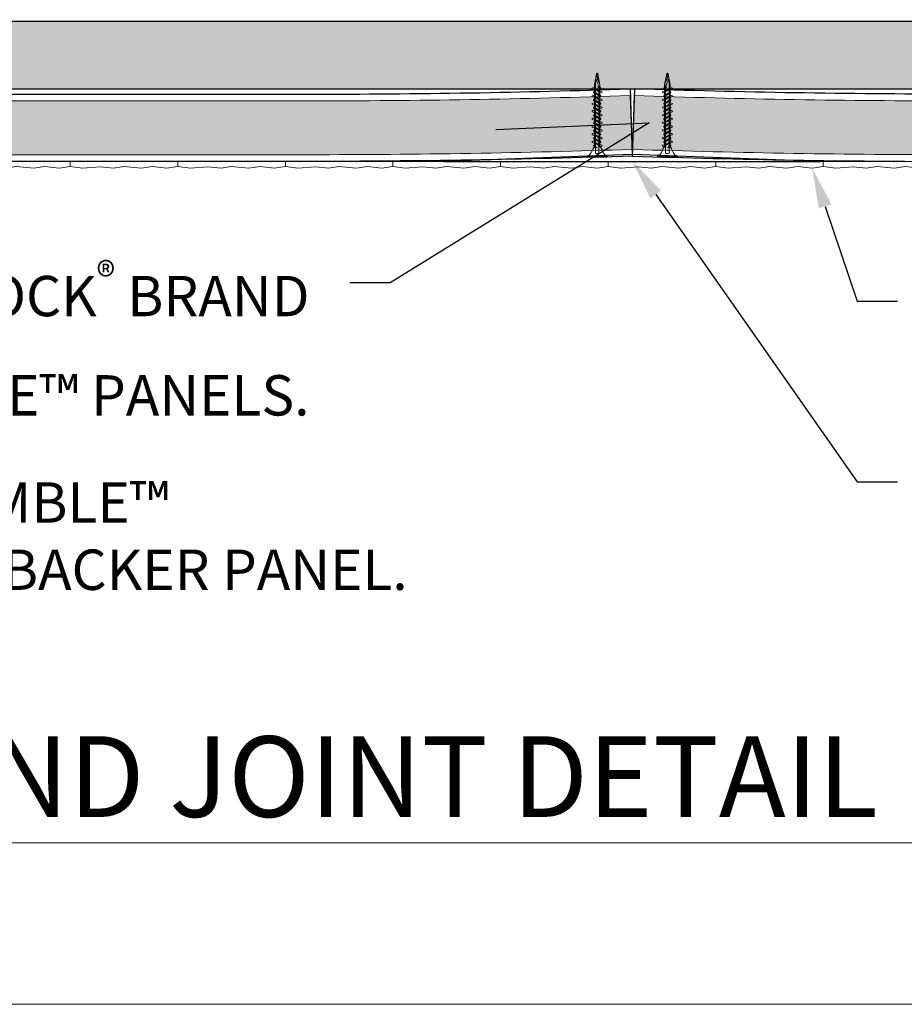
# Model space of a CAD drawing. Units: inches. Extents: x 0 to 864, y 101 to 816.
# Drawn here: x 112 to 120, y 101 to 110 of the extents above; entities that cross this region are included whole.
import ezdxf
from ezdxf import colors
from ezdxf.entities.mleader import LeaderData, LeaderLine
from ezdxf.enums import TextEntityAlignment as Align
from ezdxf.math import Vec2, Vec3

# ---------------------------------------------------------------- set-up
doc = ezdxf.new("R2010")
doc.units = ezdxf.units.IN
doc.header["$MEASUREMENT"] = 0
doc.linetypes.add('HIDDEN', pattern=[0.375, 0.25, -0.125])
doc.layers.get('Defpoints').update_dxf_attribs({"color": 44})
for name, color, linetype, lineweight in [('05_PEN-0', 11, 'Continuous', 5), ('09_PEN-1', 1, 'Continuous', 9), ('18_PEN-2', 2, 'Continuous', 18), ('25_PEN-3', 3, 'Continuous', 25), ('A-ANNO-NOTE', 150, 'Continuous', 18), ('A-ANNO-TEXT', 4, 'Continuous', 18)]:
    doc.layers.add(name, color=color, linetype=linetype, lineweight=lineweight)
doc.layers.add('G-Anno-Nplt', color=181, linetype='Continuous', lineweight=18, plot=False)
doc.styles.get("Standard").update_dxf_attribs({"font": 'arial.ttf'})
doc.styles.add('USG 4', font='arial.ttf', dxfattribs={"width": 0.9, "height": 0.375})

# ---------------------------------------------------------------- blocks, each defined once
blk = doc.blocks.new('*U182')
blk.add_line((0.25, 0), (7.452870508143739, 3.061616997868382e-17))
at = {"flags": 8}
for tag, p in [('LINE_ABOVE', (0.4001884881863969, 0.4189815774019858)), ('VPSCALE', (0.4001884881863969, -0.07640000000000002))]:
    blk.add_attdef(tag, text='', height=0.0938, dxfattribs=at).set_placement(p, align=Align.TOP_LEFT)
blk.add_attdef('VIEWNAME', text='', height=0.1875, dxfattribs=at).set_placement((0.3893113765760245, 0.001699999999999924), align=Align.BOTTOM_LEFT)
blk.add_attdef('#', text='', height=0.1875, dxfattribs=at).set_placement((0, 0), align=Align.MIDDLE_CENTER)
blk = doc.blocks.new('SCREW2')
for points, knots in [([(-0.08953599636859622, 0), (-0.08953599636859622, 0), (-0.08953599636859622, 0.01007690429696595), (-0.08953599636859622, 0.01007690429696595), (-0.07687527045689535, 0.01429714626738132), (-0.05921915608976747, 0.01589050292977845), (-0.04119700032950391, 0.06489698621953721), (-0.03891462456866179, 0.07101203070715201), (-0.03307949408898025, 0.09082132975254353), (-0.02205518853568833, 0.09633348253055374), (-0.02205518853568833, 0.09633348253055374), (-0.02205518853568833, 0.6721811930337935), (-0.02205518853568833, 0.6721811930337935), (-0.02205518853568833, 0.6721811930337935), (-0.002913376740053764, 0.7727564493811769), (-0.002913376740053764, 0.7727564493811769), (-0.0006310009810306383, 0.7824888441296025), (0.0071419957095884, 0.7824888441296025), (0.009424371470430515, 0.7727564493811769), (0.009424371470430515, 0.7727564493811769), (0.02856618326424609, 0.6721811930337935), (0.02856618326424609, 0.6721811930337935), (0.02856618326424609, 0.6721811930337935), (0.02856618326424609, 0.09633348253055374), (0.02856618326424609, 0.09633348253055374), (0.039590488821176, 0.09082132975254353), (0.04542561930085753, 0.07101203070715201), (0.04770799505806167, 0.06489698621953721), (0.0657301508219632, 0.01589050292977845), (0.0833862651872721, 0.01429714626738132), (0.09602545925210393, 0.01007690429696595), (0.09602545925210393, 0.01007690429696595), (0.09602545925210393, 0), (0.09602545925210393, 0), (0.09602545925210393, 0), (-0.08953599636859622, 0), (-0.08953599636859622, 0)], [0, 0, 0, 0, 1, 1, 1, 2, 2, 2, 3, 3, 3, 4, 4, 4, 5, 5, 5, 6, 6, 6, 7, 7, 7, 8, 8, 8, 9, 9, 9, 10, 10, 10, 11, 11, 11, 12, 12, 12, 12]), ([(0.01947974392007268, 0.6906770494247212), (0.01947974392007268, 0.6906770494247212), (0.000660909827473688, 0.7386930677625969), (-0.00129848823033285, 0.7516552395291001), (-0.001944443634585014, 0.7581578572594481), (0.001306865229906862, 0.7685362074112163), (0.004558174096217726, 0.7717659844292939), (0.008455438364961765, 0.7652848985458149), (0.02077165472675802, 0.7075364854604231), (0.01947974392007268, 0.6906770494247212)], [0, 0, 0, 0, 1, 1, 1, 2, 2, 2, 3, 3, 3, 3]), ([(-0.02431603244602343, 0.6478502061631843), (-0.03923760227169737, 0.6459123399522468), (-0.0638915668439779, 0.6368259006076187), (-0.02367007704359025, 0.6264475504553957), (-0.02367007704359025, 0.6264475504553957), (0.01784332356348273, 0.6173611111112223), (0.01784332356348273, 0.6173611111112223), (0.01784332356348273, 0.6173611111112223), (-0.01036339572945622, 0.6309907701283919), (-0.01815792426694429, 0.6374718560114161), (-0.01988047200919141, 0.6389144897461847), (-0.02659840820686554, 0.6423380533856289), (-0.02431603244602343, 0.6478502061631843)], [0, 0, 0, 0, 1, 1, 1, 2, 2, 2, 3, 3, 3, 4, 4, 4, 4]), ([(0.01947974392007268, 0.03729315863711236), (0.01947974392007268, 0.03729315863711236), (0.01947974392007268, 0.662771775987494), (0.01947974392007268, 0.662771775987494), (0.000660909827473688, 0.6815906100805478), (-0.00601396267646237, 0.7245897081161274), (-0.005820176056460014, 0.7257093641492247), (-0.01057871419632761, 0.7228671603729708), (-0.01232279378726275, 0.6974165174692644), (-0.01232279378726275, 0.6990960015191376), (-0.01232279378726275, 0.6990960015191376), (-0.01232279378726275, 0.03664720323331494), (-0.01232279378726275, 0.03664720323331494), (-0.004528265249774677, 0.03147956000429986), (0.01364461344039114, 0.03212551540809727), (0.01947974392007268, 0.03729315863711236)], [0, 0, 0, 0, 1, 1, 1, 2, 2, 2, 3, 3, 3, 4, 4, 4, 5, 5, 5, 5]), ([(0.02886762912041263, 0.6300003051760541), (0.03472429144696321, 0.6338975694447981), (0.04217431043454667, 0.6390867445202275), (0.03050404947518359, 0.6468812730577156), (0.01883378851582052, 0.6546542697483346), (0.0071419957095884, 0.6533623589407398), (0.0071419957095884, 0.6533623589407398), (0.0071419957095884, 0.6533623589407398), (0.03375535834149446, 0.6365029229059473), (0.02886762912041263, 0.6300003051760541)], [0, 0, 0, 0, 1, 1, 1, 2, 2, 2, 3, 3, 3, 3]), ([(-0.02431603244602343, 0.5767951117618395), (-0.03923760227169737, 0.574857245550902), (-0.0638915668439779, 0.5657708062067286), (-0.02367007704359025, 0.5553924560549603), (-0.02367007704359025, 0.5553924560549603), (0.01784332356348273, 0.5463060167098774), (0.01784332356348273, 0.5463060167098774), (0.01784332356348273, 0.5463060167098774), (-0.01036339572945622, 0.559935675727047), (-0.01815792426694429, 0.5664167616100713), (-0.01988047200919141, 0.5678593953448399), (-0.02659840820686554, 0.571282958984284), (-0.02431603244602343, 0.5767951117618395)], [0, 0, 0, 0, 1, 1, 1, 2, 2, 2, 3, 3, 3, 4, 4, 4, 4]), ([(-0.0227011439381215, 0.610858493381329), (-0.02853627441780304, 0.606982760959454), (-0.0359862934053865, 0.6017720540362461), (-0.02431603244602343, 0.5939990573456271), (-0.01264577148847934, 0.5862045288085938), (0.01915676621885609, 0.5823072645398497), (0.01915676621885609, 0.5823072645398497), (0.01915676621885609, 0.5823072645398497), (-0.02756734131233429, 0.6043774074978501), (-0.0227011439381215, 0.610858493381329)], [0, 0, 0, 0, 1, 1, 1, 2, 2, 2, 3, 3, 3, 3]), ([(0.02856618326424609, 0.5936760796444105), (0.043466221243051, 0.595613945855348), (0.06814171766038157, 0.6047003851995214), (0.02789869601494388, 0.6150787353512897), (0.02789869601494388, 0.6150787353512897), (-0.01361470459394809, 0.6241651746963726), (-0.01361470459394809, 0.6241651746963726), (-0.01361470459394809, 0.6241651746963726), (0.01459201469899085, 0.610535515679203), (0.02238654323647893, 0.6040544297961787), (0.02413062282741407, 0.6026117960614101), (0.03082702717821917, 0.599188232421966), (0.02856618326424609, 0.5936760796444105)], [0, 0, 0, 0, 1, 1, 1, 2, 2, 2, 3, 3, 3, 4, 4, 4, 4]), ([(0.02856618326424609, 0.5226209852430657), (0.043466221243051, 0.5245803833008722), (0.06814171766038157, 0.5336668226450456), (0.02789869601494388, 0.5440451727972686), (0.02789869601494388, 0.5440451727972686), (-0.01361470459394809, 0.5531100802950277), (-0.01361470459394809, 0.5531100802950277), (-0.01361470459394809, 0.5531100802950277), (0.01459201469899085, 0.5395019531247272), (0.02238654323647893, 0.5329993353948339), (0.02413062282741407, 0.5315567016600653), (0.03082702717821917, 0.5281331380206211), (0.02856618326424609, 0.5226209852430657)], [0, 0, 0, 0, 1, 1, 1, 2, 2, 2, 3, 3, 3, 4, 4, 4, 4]), ([(0.02886762912041263, 0.5589667426215783), (0.03472429144696321, 0.5628424750434533), (0.04217431043454667, 0.5680531819662065), (0.03050404947518359, 0.5758261786563708), (0.01883378851582052, 0.5836207071938588), (-0.01296874918969593, 0.5875179714626029), (-0.01296874918969593, 0.5875179714626029), (-0.01296874918969593, 0.5875179714626029), (0.03375535834149446, 0.5654478285046025), (0.02886762912041263, 0.5589667426215783)], [0, 0, 0, 0, 1, 1, 1, 2, 2, 2, 3, 3, 3, 3]), ([(-0.02431603244602343, 0.5057615492078185), (-0.03923760227169737, 0.5038021511504667), (-0.0638915668439779, 0.4947157118053838), (-0.02367007704359025, 0.4843373616536155), (-0.02367007704359025, 0.4843373616536155), (0.01784332356348273, 0.4752509223089874), (0.01784332356348273, 0.4752509223089874), (0.01784332356348273, 0.4752509223089874), (-0.01036339572945622, 0.4888805813257022), (-0.01815792426694429, 0.4953831990560502), (-0.01988047200919141, 0.4968258327908188), (-0.02659840820686554, 0.5002493964298083), (-0.02431603244602343, 0.5057615492078185)], [0, 0, 0, 0, 1, 1, 1, 2, 2, 2, 3, 3, 3, 4, 4, 4, 4]), ([(-0.0227011439381215, 0.5398249308268532), (-0.02853627441780304, 0.5359276665581092), (-0.0359862934053865, 0.5307384914822251), (-0.02431603244602343, 0.5229439629451917), (-0.01264577148847934, 0.5151709662545727), (0.01915676621885609, 0.5112737019858287), (0.01915676621885609, 0.5112737019858287), (0.01915676621885609, 0.5112737019858287), (-0.02756734131233429, 0.53332231309696), (-0.0227011439381215, 0.5398249308268532)], [0, 0, 0, 0, 1, 1, 1, 2, 2, 2, 3, 3, 3, 3]), ([(-0.0227011439381215, 0.4687698364255084), (-0.02853627441780304, 0.4648725721567644), (-0.0359862934053865, 0.459683397081335), (-0.02431603244602343, 0.4519104003907159), (-0.01264577148847934, 0.4441158718532279), (0.01915676621885609, 0.4402186075844838), (0.01915676621885609, 0.4402186075844838), (0.01915676621885609, 0.4402186075844838), (-0.02756734131233429, 0.4622887505424842), (-0.0227011439381215, 0.4687698364255084)], [0, 0, 0, 0, 1, 1, 1, 2, 2, 2, 3, 3, 3, 3]), ([(0.02856618326424609, 0.4515874226885899), (0.043466221243051, 0.4535252888995274), (0.06814171766038157, 0.4626117282446103), (0.02789869601494388, 0.4729900783963785), (0.02789869601494388, 0.4729900783963785), (-0.01361470459394809, 0.4820765177405519), (-0.01361470459394809, 0.4820765177405519), (-0.01361470459394809, 0.4820765177405519), (0.01459201469899085, 0.4684468587242918), (0.02238654323647893, 0.4619657728403581), (0.02413062282741407, 0.4605231391055895), (0.03082702717821917, 0.4570995754666001), (0.02856618326424609, 0.4515874226885899)], [0, 0, 0, 0, 1, 1, 1, 2, 2, 2, 3, 3, 3, 4, 4, 4, 4]), ([(0.02886762912041263, 0.4879116482202335), (0.03472429144696321, 0.4918089124889775), (0.04217431043454667, 0.4969980875653164), (0.03050404947518359, 0.5047926161023497), (0.01883378851582052, 0.5125656127929688), (-0.01296874918969593, 0.5164628770617128), (-0.01296874918969593, 0.5164628770617128), (-0.01296874918969593, 0.5164628770617128), (0.03375535834149446, 0.4943927341037124), (0.02886762912041263, 0.4879116482202335)], [0, 0, 0, 0, 1, 1, 1, 2, 2, 2, 3, 3, 3, 3]), ([(-0.02431603244602343, 0.4347064548069284), (-0.03923760227169737, 0.4327685885959909), (-0.0638915668439779, 0.4236821492513627), (-0.02367007704359025, 0.4133037990991397), (-0.02367007704359025, 0.4133037990991397), (0.01784332356348273, 0.4042173597549663), (0.01784332356348273, 0.4042173597549663), (0.01784332356348273, 0.4042173597549663), (-0.01036339572945622, 0.4178470187716812), (-0.01815792426694429, 0.4243281046551601), (-0.01988047200919141, 0.4257707383899287), (-0.02659840820686554, 0.4291943020293729), (-0.02431603244602343, 0.4347064548069284)], [0, 0, 0, 0, 1, 1, 1, 2, 2, 2, 3, 3, 3, 4, 4, 4, 4]), ([(-0.0227011439381215, 0.3977147420250731), (-0.02853627441780304, 0.3938390096031981), (-0.0359862934053865, 0.3886498345268592), (-0.02431603244602343, 0.3808553059893711), (-0.01264577148847934, 0.3730823092987521), (0.01915676621885609, 0.3691850450304628), (0.01915676621885609, 0.3691850450304628), (0.01915676621885609, 0.3691850450304628), (-0.02756734131233429, 0.3912336561411394), (-0.0227011439381215, 0.3977147420250731)], [0, 0, 0, 0, 1, 1, 1, 2, 2, 2, 3, 3, 3, 3]), ([(0.02856618326424609, 0.3805323282876998), (0.043466221243051, 0.3824701944986373), (0.06814171766038157, 0.3915566338432654), (0.02789869601494388, 0.4019349839950337), (0.02789869601494388, 0.4019349839950337), (-0.01361470459394809, 0.4110214233401166), (-0.01361470459394809, 0.4110214233401166), (-0.01361470459394809, 0.4110214233401166), (0.01459201469899085, 0.397391764322947), (0.02238654323647893, 0.3909106784399228), (0.02413062282741407, 0.3894680447051542), (0.03082702717821917, 0.38604448106571), (0.02856618326424609, 0.3805323282876998)], [0, 0, 0, 0, 1, 1, 1, 2, 2, 2, 3, 3, 3, 4, 4, 4, 4]), ([(0.02886762912041263, 0.4168565538197981), (0.03472429144696321, 0.4207538180880874), (0.04217431043454667, 0.4259429931639716), (0.03050404947518359, 0.4337375217014596), (0.01883378851582052, 0.4415105183920787), (-0.01296874918969593, 0.4454077826608227), (-0.01296874918969593, 0.4454077826608227), (-0.01296874918969593, 0.4454077826608227), (0.03375535834149446, 0.4233591715496914), (0.02886762912041263, 0.4168565538197981)], [0, 0, 0, 0, 1, 1, 1, 2, 2, 2, 3, 3, 3, 3]), ([(0.02886762912041263, 0.3458229912653223), (0.03472429144696321, 0.3497202555340664), (0.04217431043454667, 0.3549094306094958), (0.03050404947518359, 0.3626824273001148), (0.01883378851582052, 0.3704769558376029), (-0.01296874918969593, 0.3743742201063469), (-0.01296874918969593, 0.3743742201063469), (-0.01296874918969593, 0.3743742201063469), (0.03375535834149446, 0.3523040771483466), (0.02886762912041263, 0.3458229912653223)], [0, 0, 0, 0, 1, 1, 1, 2, 2, 2, 3, 3, 3, 3]), ([(-0.02431603244602343, 0.3636728922524526), (-0.03923760227169737, 0.361713494194646), (-0.0638915668439779, 0.3526270548504726), (-0.02367007704359025, 0.3422487046987044), (-0.02367007704359025, 0.3422487046987044), (0.01784332356348273, 0.3331622653536215), (0.01784332356348273, 0.3331622653536215), (0.01784332356348273, 0.3331622653536215), (-0.01036339572945622, 0.3467919243707911), (-0.01815792426694429, 0.3532730102538153), (-0.01988047200919141, 0.3547156439885839), (-0.02659840820686554, 0.3581392076280281), (-0.02431603244602343, 0.3636728922524526)], [0, 0, 0, 0, 1, 1, 1, 2, 2, 2, 3, 3, 3, 4, 4, 4, 4]), ([(-0.02431603244602343, 0.2926177978515625), (-0.03923760227169737, 0.290658399793756), (-0.0638915668439779, 0.2815719604491278), (-0.02367007704359025, 0.2711936102973596), (-0.02367007704359025, 0.2711936102973596), (0.01784332356348273, 0.2621287027991457), (0.01784332356348273, 0.2621287027991457), (0.01784332356348273, 0.2621287027991457), (-0.01036339572945622, 0.2757368299694463), (-0.01815792426694429, 0.2822394476993395), (-0.01988047200919141, 0.2836820814341081), (-0.02659840820686554, 0.2871056450735523), (-0.02431603244602343, 0.2926177978515625)], [0, 0, 0, 0, 1, 1, 1, 2, 2, 2, 3, 3, 3, 4, 4, 4, 4]), ([(-0.0227011439381215, 0.3266811794705973), (-0.02853627441780304, 0.3227839152018532), (-0.0359862934053865, 0.3175947401255144), (-0.02431603244602343, 0.309800211588481), (-0.01264577148847934, 0.3020272148983167), (0.01915676621885609, 0.2981299506295727), (0.01915676621885609, 0.2981299506295727), (0.01915676621885609, 0.2981299506295727), (-0.02756734131233429, 0.3202000935875731), (-0.0227011439381215, 0.3266811794705973)], [0, 0, 0, 0, 1, 1, 1, 2, 2, 2, 3, 3, 3, 3]), ([(0.02856618326424609, 0.3094772338868097), (0.043466221243051, 0.3114366319446162), (0.06814171766038157, 0.3205230712887897), (0.02789869601494388, 0.3309014214410126), (0.02789869601494388, 0.3309014214410126), (-0.01361470459394809, 0.3399878607856408), (-0.01361470459394809, 0.3399878607856408), (-0.01361470459394809, 0.3399878607856408), (0.01459201469899085, 0.3263582017684712), (0.02238654323647893, 0.3198555840385779), (0.02413062282741407, 0.3184129503038093), (0.03082702717821917, 0.3149893866643652), (0.02856618326424609, 0.3094772338868097)], [0, 0, 0, 0, 1, 1, 1, 2, 2, 2, 3, 3, 3, 4, 4, 4, 4]), ([(0.02886762912041263, 0.2747678968639775), (0.03472429144696321, 0.2786651611327216), (0.04217431043454667, 0.2838543362090604), (0.03050404947518359, 0.2916488647460938), (0.01883378851582052, 0.2994218614367128), (-0.01296874918969593, 0.3033191257050021), (-0.01296874918969593, 0.3033191257050021), (-0.01296874918969593, 0.3033191257050021), (0.03375535834149446, 0.2812705145938708), (0.02886762912041263, 0.2747678968639775)], [0, 0, 0, 0, 1, 1, 1, 2, 2, 2, 3, 3, 3, 3]), ([(-0.02431603244602343, 0.2215627034506724), (-0.03923760227169737, 0.2196248372397349), (-0.0638915668439779, 0.210538397894652), (-0.02367007704359025, 0.2001600477428838), (-0.02367007704359025, 0.2001600477428838), (0.01784332356348273, 0.1910736083987103), (0.01784332356348273, 0.1910736083987103), (0.01784332356348273, 0.1910736083987103), (-0.01036339572945622, 0.2047247992618395), (-0.01815792426694429, 0.2111843532989042), (-0.01988047200919141, 0.2126054551868037), (-0.02659840820686554, 0.2160505506726622), (-0.02431603244602343, 0.2215627034506724)], [0, 0, 0, 0, 1, 1, 1, 2, 2, 2, 3, 3, 3, 4, 4, 4, 4]), ([(-0.0227011439381215, 0.2556260850692524), (-0.02853627441780304, 0.2517503526473774), (-0.0359862934053865, 0.246539645725079), (-0.02431603244602343, 0.2387451171875909), (-0.01264577148847934, 0.2309936523438409), (0.01915676621885609, 0.2270748562282279), (0.01915676621885609, 0.2270748562282279), (0.01915676621885609, 0.2270748562282279), (-0.02756734131233429, 0.2491665310330973), (-0.0227011439381215, 0.2556260850692524)], [0, 0, 0, 0, 1, 1, 1, 2, 2, 2, 3, 3, 3, 3]), ([(-0.0227011439381215, 0.1845709906683624), (-0.02853627441780304, 0.1806952582464874), (-0.0359862934053865, 0.1755276150174723), (-0.02431603244602343, 0.1676900227862461), (-0.01264577148847934, 0.1599385579424961), (0.01915676621885609, 0.1560197618273378), (0.01915676621885609, 0.1560197618273378), (0.01915676621885609, 0.1560197618273378), (-0.02756734131233429, 0.1780683729380144), (-0.0227011439381215, 0.1845709906683624)], [0, 0, 0, 0, 1, 1, 1, 2, 2, 2, 3, 3, 3, 3]), ([(0.02856618326424609, 0.2384436713323339), (0.043466221243051, 0.2403815375432714), (0.06814171766038157, 0.2494679768883543), (0.02789869601494388, 0.2598463270401226), (0.02789869601494388, 0.2598463270401226), (-0.01361470459394809, 0.268932766384296), (-0.01361470459394809, 0.268932766384296), (-0.01361470459394809, 0.268932766384296), (0.01459201469899085, 0.2552815755211668), (0.02238654323647893, 0.2488220214841022), (0.02413062282741407, 0.2473578559024645), (0.03082702717821917, 0.2439558241098894), (0.02856618326424609, 0.2384436713323339)], [0, 0, 0, 0, 1, 1, 1, 2, 2, 2, 3, 3, 3, 4, 4, 4, 4]), ([(0.02856618326424609, 0.1673885769314438), (0.043466221243051, 0.1693264431423813), (0.06814171766038157, 0.1784128824870095), (0.02789869601494388, 0.1887912326387777), (0.02789869601494388, 0.1887912326387777), (-0.01361470459394809, 0.1978776719838606), (-0.01361470459394809, 0.1978776719838606), (-0.01361470459394809, 0.1978776719838606), (0.01459201469899085, 0.1842695448135601), (0.02238654323647893, 0.1777669270836668), (0.02413062282741407, 0.1763027615020292), (0.03082702717821917, 0.172900729709454), (0.02856618326424609, 0.1673885769314438)], [0, 0, 0, 0, 1, 1, 1, 2, 2, 2, 3, 3, 3, 4, 4, 4, 4]), ([(0.02886762912041263, 0.2037343343099565), (0.03472429144696321, 0.2076100667318315), (0.04217431043454667, 0.2128207736545846), (0.03050404947518359, 0.2205722384983346), (0.01883378851582052, 0.228409830729106), (-0.01296874918969593, 0.232285563150981), (-0.01296874918969593, 0.232285563150981), (-0.01296874918969593, 0.232285563150981), (0.03375535834149446, 0.2102369520398497), (0.02886762912041263, 0.2037343343099565)], [0, 0, 0, 0, 1, 1, 1, 2, 2, 2, 3, 3, 3, 3]), ([(-0.02431603244602343, 0.1505076090493276), (-0.03923760227169737, 0.1485697428383901), (-0.0638915668439779, 0.1394833034942167), (-0.02367007704359025, 0.1291049533419937), (-0.02367007704359025, 0.1291049533419937), (0.01784332356348273, 0.1200185139973655), (0.01784332356348273, 0.1200185139973655), (0.01784332356348273, 0.1200185139973655), (-0.01036339572945622, 0.1336266411676661), (-0.01815792426694429, 0.1401292588975593), (-0.01988047200919141, 0.1415503607854589), (-0.02659840820686554, 0.1449954562717721), (-0.02431603244602343, 0.1505076090493276)], [0, 0, 0, 0, 1, 1, 1, 2, 2, 2, 3, 3, 3, 4, 4, 4, 4]), ([(-0.0227011439381215, 0.1148078070746124), (-0.02853627441780304, 0.1109320746527374), (-0.0359862934053865, 0.1057644314237223), (-0.02431603244602343, 0.0979699028862342), (-0.01264577148847934, 0.09017537434874612), (0.001629842932942438, 0.0849646674264477), (0.001629842932942438, 0.0849646674264477), (0.001629842932942438, 0.0849646674264477), (-0.02726589545616775, 0.108778889974019), (-0.0227011439381215, 0.1148078070746124)], [0, 0, 0, 0, 1, 1, 1, 2, 2, 2, 3, 3, 3, 3]), ([(0.02856618326424609, 0.09633348253055374), (0.043466221243051, 0.09827134874149124), (0.06814171766038157, 0.1073577880856647), (0.02789869601494388, 0.1177361382378876), (0.02789869601494388, 0.1177361382378876), (-0.01361470459394809, 0.1268225775825158), (-0.01361470459394809, 0.1268225775825158), (-0.01361470459394809, 0.1268225775825158), (0.01459201469899085, 0.1132144504122152), (0.02238654323647893, 0.106711832682322), (0.02413062282741407, 0.1052907307944224), (0.03082702717821917, 0.1018456353081092), (0.02856618326424609, 0.09633348253055374)], [0, 0, 0, 0, 1, 1, 1, 2, 2, 2, 3, 3, 3, 4, 4, 4, 4]), ([(0.02886762912041263, 0.1326792399090664), (0.03472429144696321, 0.1365549723309414), (0.04217431043454667, 0.1417656792532398), (0.03050404947518359, 0.1495171440969898), (0.01883378851582052, 0.1573116726344779), (-0.01296874918969593, 0.1612304687500909), (-0.01296874918969593, 0.1612304687500909), (-0.01296874918969593, 0.1612304687500909), (0.03375535834149446, 0.1391387939452216), (0.02886762912041263, 0.1326792399090664)], [0, 0, 0, 0, 1, 1, 1, 2, 2, 2, 3, 3, 3, 3]), ([(-0.08466979899438343, 0.005856662326095829), (-0.08466979899438343, 0.007277764214450144), (-0.08350707926709333, 0.008440483941285493), (-0.08206444553414372, 0.008440483941285493), (-0.08206444553414372, 0.008440483941285493), (0.08889841796573705, 0.008440483941285493), (0.08889841796573705, 0.008440483941285493), (0.09031951985181763, 0.008440483941285493), (0.09150377142597677, 0.007277764214450144), (0.09150377142597677, 0.005856662326095829), (0.09150377142597677, 0.005856662326095829), (0.09150377142597677, 0.005856662326095829), (0.09150377142597677, 0.005856662326095829), (0.09150377142597677, 0.004392496744458185), (0.09031951985181763, 0.003229777018077584), (0.08889841796573705, 0.003229777018077584), (0.08889841796573705, 0.003229777018077584), (-0.08206444553414372, 0.003229777018077584), (-0.08206444553414372, 0.003229777018077584), (-0.08350707926709333, 0.003229777018077584), (-0.08466979899438343, 0.004392496744458185), (-0.08466979899438343, 0.005856662326095829), (-0.08466979899438343, 0.005856662326095829), (-0.08466979899438343, 0.005856662326095829), (-0.08466979899438343, 0.005856662326095829)], [0, 0, 0, 0, 1, 1, 1, 2, 2, 2, 3, 3, 3, 4, 4, 4, 5, 5, 5, 6, 6, 6, 7, 7, 7, 8, 8, 8, 8])]:
    blk.add_open_spline(points, degree=3, knots=knots)
blk = doc.blocks.new('*U151')
at = {"layer": '09_PEN-1'}
h = blk.add_hatch(dxfattribs=at)
h.set_pattern_fill('AR-SAND', color=256, scale=0.05)
h.set_pattern_definition([(37.50000000000001, (-0.1122958474350639, 0), (-0.003149667905480408, 0.09634118845065794), [0, -0.07600000000000001, 0, -0.085, 0, -0.08125]), (7.499999999999999, (-0.1122958474350639, 0), (0.08848883526338636, 0.141107303261487), [0, -0.041, 0, -0.0685, 0, -0.02625]), (327.5, (-0.1737958474350636, 0), (0.1557070930875748, 0.0002829526768482471), [0, -0.025, 0, -0.09000000000000001, 0, -0.1175]), (317.5, (-0.1737958474350636, 0), (0.1503063302286147, 0.04388377824671247), [0, -0.0125, 0, -0.059, 0, -0.0675])])
h.paths.add_polyline_path([(0.5462841474758875, -0.0625), (0.6525107937012535, -0.0476416462624627), (0.7844566546805822, -0.06249999999999999), (0.8877041525649361, -0.046875), (0.8877041525649361, 0), (-0.1122958474350639, 0), (-0.1122958474350639, -0.046875), (0.002916379651253465, -0.0625), (0.1667479191110033, -0.05062665140715694), (0.2901202797878, -0.0625), (0.3877041525649361, -0.046875)])
h = blk.add_hatch(dxfattribs=at)
h.set_pattern_fill('AR-SAND', color=256, scale=0.05)
h.set_pattern_definition([(37.50000000000001, (0.8877041525649361, 0), (-0.003149667905480408, 0.09634118845065794), [0, -0.07600000000000001, 0, -0.085, 0, -0.08125]), (7.499999999999999, (0.8877041525649361, 0), (0.08848883526338636, 0.141107303261487), [0, -0.041, 0, -0.0685, 0, -0.02625]), (327.5, (0.8262041525649364, 0), (0.1557070930875748, 0.0002829526768482471), [0, -0.025, 0, -0.09000000000000001, 0, -0.1175]), (317.5, (0.8262041525649364, 0), (0.1503063302286147, 0.04388377824671247), [0, -0.0125, 0, -0.059, 0, -0.0675])])
h.paths.add_polyline_path([(1.546284147475887, -0.0625), (1.652510793701254, -0.0476416462624627), (1.784456654680582, -0.06249999999999999), (1.887704152564936, -0.046875), (1.887704152564936, 0), (0.8877041525649361, 0), (0.8877041525649361, -0.046875), (1.002916379651253, -0.0625), (1.166747919111003, -0.05062665140715694), (1.2901202797878, -0.0625), (1.387704152564936, -0.046875)])
h = blk.add_hatch(dxfattribs=at)
h.set_pattern_fill('AR-SAND', color=256, scale=0.05)
h.set_pattern_definition([(37.50000000000001, (1.887704152564936, 0), (-0.003149667905480408, 0.09634118845065794), [0, -0.07600000000000001, 0, -0.085, 0, -0.08125]), (7.499999999999999, (1.887704152564936, 0), (0.08848883526338636, 0.141107303261487), [0, -0.041, 0, -0.0685, 0, -0.02625]), (327.5, (1.826204152564936, 0), (0.1557070930875748, 0.0002829526768482471), [0, -0.025, 0, -0.09000000000000001, 0, -0.1175]), (317.5, (1.826204152564936, 0), (0.1503063302286147, 0.04388377824671247), [0, -0.0125, 0, -0.059, 0, -0.0675])])
h.paths.add_polyline_path([(2.546284147475887, -0.0625), (2.652510793701254, -0.0476416462624627), (2.784456654680582, -0.06249999999999999), (2.887704152564936, -0.046875), (2.887704152564936, 0), (1.887704152564936, 0), (1.887704152564936, -0.046875), (2.002916379651253, -0.0625), (2.166747919111003, -0.05062665140715694), (2.2901202797878, -0.0625), (2.387704152564936, -0.046875)])
h = blk.add_hatch(dxfattribs=at)
h.set_pattern_fill('AR-SAND', color=256, scale=0.05)
h.set_pattern_definition([(37.50000000000001, (2.887704152564936, 0), (-0.003149667905480408, 0.09634118845065794), [0, -0.07600000000000001, 0, -0.085, 0, -0.08125]), (7.499999999999999, (2.887704152564936, 0), (0.08848883526338636, 0.141107303261487), [0, -0.041, 0, -0.0685, 0, -0.02625]), (327.5, (2.826204152564936, 0), (0.1557070930875748, 0.0002829526768482471), [0, -0.025, 0, -0.09000000000000001, 0, -0.1175]), (317.5, (2.826204152564936, 0), (0.1503063302286147, 0.04388377824671247), [0, -0.0125, 0, -0.059, 0, -0.0675])])
h.paths.add_polyline_path([(3.546284147475887, -0.0625), (3.652510793701254, -0.0476416462624627), (3.784456654680582, -0.06249999999999999), (3.887704152564936, -0.046875), (3.887704152564936, 0), (2.887704152564936, 0), (2.887704152564936, -0.046875), (3.002916379651253, -0.0625), (3.166747919111003, -0.05062665140715694), (3.2901202797878, -0.0625), (3.387704152564936, -0.046875)])
h = blk.add_hatch(dxfattribs=at)
h.set_pattern_fill('AR-SAND', color=256, scale=0.05)
h.set_pattern_definition([(37.50000000000001, (3.887704152564936, 0), (-0.003149667905480408, 0.09634118845065794), [0, -0.07600000000000001, 0, -0.085, 0, -0.08125]), (7.499999999999999, (3.887704152564936, 0), (0.08848883526338636, 0.141107303261487), [0, -0.041, 0, -0.0685, 0, -0.02625]), (327.5, (3.826204152564936, 0), (0.1557070930875748, 0.0002829526768482471), [0, -0.025, 0, -0.09000000000000001, 0, -0.1175]), (317.5, (3.826204152564936, 0), (0.1503063302286147, 0.04388377824671247), [0, -0.0125, 0, -0.059, 0, -0.0675])])
h.paths.add_polyline_path([(4.546284147475887, -0.0625), (4.652510793701254, -0.0476416462624627), (4.784456654680582, -0.06249999999999999), (4.887704152564936, -0.046875), (4.887704152564936, 0), (3.887704152564936, 0), (3.887704152564936, -0.046875), (4.002916379651253, -0.0625), (4.166747919111003, -0.05062665140715694), (4.2901202797878, -0.0625), (4.387704152564936, -0.046875)])
h = blk.add_hatch(dxfattribs=at)
h.set_pattern_fill('AR-SAND', color=256, scale=0.05)
h.set_pattern_definition([(37.50000000000001, (4.887704152564936, 0), (-0.003149667905480408, 0.09634118845065794), [0, -0.07600000000000001, 0, -0.085, 0, -0.08125]), (7.499999999999999, (4.887704152564936, 0), (0.08848883526338636, 0.141107303261487), [0, -0.041, 0, -0.0685, 0, -0.02625]), (327.5, (4.826204152564936, 0), (0.1557070930875748, 0.0002829526768482471), [0, -0.025, 0, -0.09000000000000001, 0, -0.1175]), (317.5, (4.826204152564936, 0), (0.1503063302286147, 0.04388377824671247), [0, -0.0125, 0, -0.059, 0, -0.0675])])
h.paths.add_polyline_path([(5.546284147475887, -0.0625), (5.652510793701254, -0.0476416462624627), (5.784456654680582, -0.06249999999999999), (5.887704152564936, -0.046875), (5.887704152564936, 0), (4.887704152564936, 0), (4.887704152564936, -0.046875), (5.002916379651253, -0.0625), (5.166747919111003, -0.05062665140715694), (5.2901202797878, -0.0625), (5.387704152564936, -0.046875)])
h = blk.add_hatch(dxfattribs=at)
h.set_pattern_fill('AR-SAND', color=256, scale=0.05)
h.set_pattern_definition([(37.50000000000001, (5.887704152564936, 0), (-0.003149667905480408, 0.09634118845065794), [0, -0.07600000000000001, 0, -0.085, 0, -0.08125]), (7.499999999999999, (5.887704152564936, 0), (0.08848883526338636, 0.141107303261487), [0, -0.041, 0, -0.0685, 0, -0.02625]), (327.5, (5.826204152564936, 0), (0.1557070930875748, 0.0002829526768482471), [0, -0.025, 0, -0.09000000000000001, 0, -0.1175]), (317.5, (5.826204152564936, 0), (0.1503063302286147, 0.04388377824671247), [0, -0.0125, 0, -0.059, 0, -0.0675])])
h.paths.add_polyline_path([(6.546284147475887, -0.0625), (6.652510793701254, -0.0476416462624627), (6.784456654680582, -0.06249999999999999), (6.887704152564936, -0.046875), (6.887704152564936, 0), (5.887704152564936, 0), (5.887704152564936, -0.046875), (6.002916379651253, -0.0625), (6.166747919111003, -0.05062665140715694), (6.2901202797878, -0.0625), (6.387704152564936, -0.046875)])
h = blk.add_hatch(dxfattribs=at)
h.set_pattern_fill('AR-SAND', color=256, scale=0.05)
h.set_pattern_definition([(37.50000000000001, (6.887704152564936, 0), (-0.003149667905480408, 0.09634118845065794), [0, -0.07600000000000001, 0, -0.085, 0, -0.08125]), (7.499999999999999, (6.887704152564936, 0), (0.08848883526338636, 0.141107303261487), [0, -0.041, 0, -0.0685, 0, -0.02625]), (327.5, (6.826204152564936, 0), (0.1557070930875748, 0.0002829526768482471), [0, -0.025, 0, -0.09000000000000001, 0, -0.1175]), (317.5, (6.826204152564936, 0), (0.1503063302286147, 0.04388377824671247), [0, -0.0125, 0, -0.059, 0, -0.0675])])
h.paths.add_polyline_path([(7.546284147475887, -0.0625), (7.652510793701254, -0.0476416462624627), (7.784456654680582, -0.06249999999999999), (7.887704152564936, -0.046875), (7.887704152564936, 0), (6.887704152564936, 0), (6.887704152564936, -0.046875), (7.002916379651253, -0.0625), (7.166747919111003, -0.05062665140715694), (7.2901202797878, -0.0625), (7.387704152564936, -0.046875)])
h = blk.add_hatch(dxfattribs=at)
h.set_pattern_fill('AR-SAND', color=256, scale=0.05)
h.set_pattern_definition([(37.50000000000001, (7.887704152564936, 0), (-0.003149667905480408, 0.09634118845065794), [0, -0.07600000000000001, 0, -0.085, 0, -0.08125]), (7.499999999999999, (7.887704152564936, 0), (0.08848883526338636, 0.141107303261487), [0, -0.041, 0, -0.0685, 0, -0.02625]), (327.5, (7.826204152564936, 0), (0.1557070930875748, 0.0002829526768482471), [0, -0.025, 0, -0.09000000000000001, 0, -0.1175]), (317.5, (7.826204152564936, 0), (0.1503063302286147, 0.04388377824671247), [0, -0.0125, 0, -0.059, 0, -0.0675])])
h.paths.add_polyline_path([(8.546284147475887, -0.0625), (8.652510793701254, -0.0476416462624627), (8.784456654680582, -0.06249999999999999), (8.887704152564936, -0.046875), (8.887704152564936, 0), (7.887704152564936, 0), (7.887704152564936, -0.046875), (8.002916379651253, -0.0625), (8.166747919111003, -0.05062665140715694), (8.2901202797878, -0.0625), (8.387704152564936, -0.046875)])
for points in [[(-0.1122958474350639, -0.046875), (0.002916379651253465, -0.0625), (0.1667479191110033, -0.05062665140715694), (0.2901202797878, -0.0625), (0.3877041525649361, -0.046875), (0.5462841474758875, -0.0625), (0.6525107937012535, -0.0476416462624627), (0.7844566546805822, -0.0625), (0.8877041525649361, -0.046875)], [(0.8877041525649361, -0.046875), (1.002916379651253, -0.0625), (1.166747919111003, -0.05062665140715694), (1.2901202797878, -0.0625), (1.387704152564936, -0.046875), (1.546284147475887, -0.0625), (1.652510793701254, -0.0476416462624627), (1.784456654680582, -0.0625), (1.887704152564936, -0.046875)], [(1.887704152564936, -0.046875), (2.002916379651253, -0.0625), (2.166747919111003, -0.05062665140715694), (2.2901202797878, -0.0625), (2.387704152564936, -0.046875), (2.546284147475887, -0.0625), (2.652510793701254, -0.0476416462624627), (2.784456654680582, -0.0625), (2.887704152564936, -0.046875)], [(2.887704152564936, -0.046875), (3.002916379651253, -0.0625), (3.166747919111003, -0.05062665140715694), (3.2901202797878, -0.0625), (3.387704152564936, -0.046875), (3.546284147475887, -0.0625), (3.652510793701254, -0.0476416462624627), (3.784456654680582, -0.0625), (3.887704152564936, -0.046875)], [(3.887704152564936, -0.046875), (4.002916379651253, -0.0625), (4.166747919111003, -0.05062665140715694), (4.2901202797878, -0.0625), (4.387704152564936, -0.046875), (4.546284147475887, -0.0625), (4.652510793701254, -0.0476416462624627), (4.784456654680582, -0.0625), (4.887704152564936, -0.046875)], [(4.887704152564936, -0.046875), (5.002916379651253, -0.0625), (5.166747919111003, -0.05062665140715694), (5.2901202797878, -0.0625), (5.387704152564936, -0.046875), (5.546284147475887, -0.0625), (5.652510793701254, -0.0476416462624627), (5.784456654680582, -0.0625), (5.887704152564936, -0.046875)], [(5.887704152564936, -0.046875), (6.002916379651253, -0.0625), (6.166747919111003, -0.05062665140715694), (6.2901202797878, -0.0625), (6.387704152564936, -0.046875), (6.546284147475887, -0.0625), (6.652510793701254, -0.0476416462624627), (6.784456654680582, -0.0625), (6.887704152564936, -0.046875)], [(6.887704152564936, -0.046875), (7.002916379651253, -0.0625), (7.166747919111003, -0.05062665140715694), (7.2901202797878, -0.0625), (7.387704152564936, -0.046875), (7.546284147475887, -0.0625), (7.652510793701254, -0.0476416462624627), (7.784456654680582, -0.0625), (7.887704152564936, -0.046875)], [(7.887704152564936, -0.046875), (8.002916379651253, -0.0625), (8.166747919111003, -0.05062665140715694), (8.2901202797878, -0.0625), (8.387704152564936, -0.046875), (8.546284147475887, -0.0625), (8.652510793701254, -0.0476416462624627), (8.784456654680582, -0.0625), (8.887704152564936, -0.046875)]]:
    blk.add_lwpolyline(points)
at = {"layer": 'G-Anno-Nplt'}
for p, q in [((0.8877041525649361, 0), (-0.1122958474350639, 0)), ((0.8877041525649361, 0), (0.8877041525649361, -0.046875)), ((1.887704152564936, 0), (0.8877041525649361, 0)), ((0.8877041525649361, 0), (0.8877041525649361, -0.046875)), ((1.887704152564936, 0), (1.887704152564936, -0.046875)), ((2.887704152564936, 0), (1.887704152564936, 0)), ((1.887704152564936, 0), (1.887704152564936, -0.046875)), ((2.887704152564936, 0), (2.887704152564936, -0.046875)), ((3.887704152564936, 0), (2.887704152564936, 0)), ((2.887704152564936, 0), (2.887704152564936, -0.046875)), ((3.887704152564936, 0), (3.887704152564936, -0.046875)), ((4.887704152564936, 0), (3.887704152564936, 0)), ((3.887704152564936, 0), (3.887704152564936, -0.046875)), ((4.887704152564936, 0), (4.887704152564936, -0.046875)), ((5.887704152564936, 0), (4.887704152564936, 0)), ((4.887704152564936, 0), (4.887704152564936, -0.046875)), ((5.887704152564936, 0), (5.887704152564936, -0.046875)), ((6.887704152564936, 0), (5.887704152564936, 0)), ((5.887704152564936, 0), (5.887704152564936, -0.046875)), ((6.887704152564936, 0), (6.887704152564936, -0.046875)), ((7.887704152564936, 0), (6.887704152564936, 0)), ((6.887704152564936, 0), (6.887704152564936, -0.046875)), ((7.887704152564936, 0), (7.887704152564936, -0.046875)), ((8.887704152564936, 0), (7.887704152564936, 0)), ((7.887704152564936, 0), (7.887704152564936, -0.046875))]:
    blk.add_line(p, q, dxfattribs=at)
blk = doc.blocks.new('*U150')
at = {"layer": '09_PEN-1'}
h = blk.add_hatch(dxfattribs=at)
h.set_pattern_fill('DOTS', color=256, scale=2)
h.set_pattern_definition([(0, (14.75, -0.375), (0.0625, 0.125), [0, -0.125])])
h.paths.add_polyline_path([(0, 0), (15.75, 0), (15.75, 0.625), (0, 0.625)])
blk.add_lwpolyline([(0, 0), (15.75, 0), (15.75, 0.625), (0, 0.625)], close=True)
blk = doc.blocks.new('A$C052F3A53')
blk.add_lwpolyline([(0.2277734218148169, 45.99852776932235), (63.85073748696473, 45.99852776932235), (63.85073748696473, -2.777801455522422e-07), (0.2277734218148169, -2.777801313413875e-07)], close=True)

msp = doc.modelspace()

# ---------------------------------------------------------------- hatches: boundary and pattern name
at = {"layer": '09_PEN-1'}
h = msp.add_hatch(dxfattribs=at)
h.set_pattern_fill('AR-SAND', color=256, scale=0.1)
h.set_pattern_definition([(37.50000000000001, (0, 0), (-0.006299335810960816, 0.1926823769013159), [0, -0.152, 0, -0.17, 0, -0.1625]), (7.499999999999999, (0, 0), (0.1769776705267727, 0.282214606522974), [0, -0.082, 0, -0.137, 0, -0.0525]), (327.5, (-0.123, 0), (0.3114141861751495, 0.0005659053536964942), [0, -0.05, 0, -0.18, 0, -0.235]), (317.5, (-0.123, 0), (0.3006126604572294, 0.08776755649342494), [0, -0.025, 0, -0.118, 0, -0.135])])
edge = h.paths.add_edge_path()
edge.add_line((117.5956532449901, 109.3862893764916), (117.6122004043193, 108.8865632599857))
edge.add_arc((114.6142687993255, 199.424442423218), 90.58750000570869, 270.0000000000001, 271.8965110881286, ccw=False)
edge.add_line((114.6142687993256, 108.8369424175093), (105.3896765451446, 108.8369424175093))
edge.add_line((105.3896765451446, 108.8369424175093), (105.3896765451446, 109.3369424175093))
edge.add_line((105.3896765451446, 109.3369424175093), (114.6142687992837, 109.3369424175093))
edge.add_arc((114.6142687992606, 199.4244424272709), 90.0875000097616, 270.0000000000147, 271.8965110881315)
edge = h.paths.add_edge_path()
edge.add_arc((120.6142687993345, 199.4244424230951), 90.08750000558572, 268.10348891166836, 269.9999999999998, ccw=False)
edge.add_line((117.6328843534286, 109.3862893764998), (117.6163371940218, 108.8865632599964))
edge.add_arc((120.6142687993354, 199.4244424231739), 90.58750000566455, 268.1034889116681, 269.9999999999992)
edge.add_line((120.6142687993341, 108.8369424175093), (129.8388566701194, 108.8369424175093))
edge.add_line((129.8388566701194, 108.8369424175093), (129.8388566701194, 109.3369424175093))
edge.add_line((129.8388566701194, 109.3369424175093), (120.6142687993343, 109.3369424175094))
h = msp.add_hatch(dxfattribs=at)
h.set_pattern_fill('AR-SAND', color=256, scale=0.05)
h.set_pattern_definition([(37.50000000000001, (-28.7185501831363, 93.35826630942763), (-0.003149667905480408, 0.09634118845065794), [0, -0.07600000000000001, 0, -0.085, 0, -0.08125]), (7.499999999999999, (-28.7185501831363, 93.35826630942763), (0.08848883526338636, 0.141107303261487), [0, -0.041, 0, -0.0685, 0, -0.02625]), (327.5, (-28.7800501831363, 93.35826630942763), (0.1557070930875748, 0.0002829526768482471), [0, -0.025, 0, -0.09000000000000001, 0, -0.1175]), (317.5, (-28.7800501831363, 93.35826630942763), (0.1503063302286147, 0.04388377824671247), [0, -0.0125, 0, -0.059, 0, -0.0675])])
h.paths.add_polyline_path([(117.6142687990965, 108.8374424175095), (115.8642687990965, 108.7744424175093), (119.3642687990965, 108.7744424175093)])

# ---------------------------------------------------------------- linework, layer by layer
at = {"layer": '05_PEN-0'}
for points in [[(117.5956532449901, 109.3862893764916), (117.6122004043193, 108.8865632599857, -0.008275279587089285), (114.6142687993256, 108.8369424175093), (105.3896765451446, 108.8369424175093), (105.3896765451446, 109.3369424175093), (114.6142687992837, 109.3369424175093, 0.00827527958703799)], [(120.6142687993343, 109.3369424175094, -0.00827527958797486), (117.6328843534286, 109.3862893764998), (117.6163371940218, 108.8865632599964, 0.008275279587973304), (120.6142687993341, 108.8369424175093), (129.8388566701194, 108.8369424175093), (129.8388566701194, 109.3369424175093)]]:
    msp.add_lwpolyline(points, format="xyb", close=True, dxfattribs=at)
at = {"layer": '09_PEN-1', "linetype": 'HIDDEN', "lineweight": 30, "ltscale": 0.5}
msp.add_line((116.5019723925797, 108.774442417509), (118.5019723925797, 108.7744430517813), dxfattribs=at)
at = {"layer": '25_PEN-3'}
for points in [[(117.593584850074, 109.4487551410549), (117.6142687992354, 108.8240974954225, -0.008275279587063748), (114.6142687993257, 108.7744424175093), (105.3896765451446, 108.7744424175093), (105.3896765451446, 109.3994424175093), (114.6142687992837, 109.3994424175093, 0.008275279587063748)], [(120.6142687993343, 109.3994424175094, -0.008275279587974192), (117.6349527483545, 109.4487551410627), (117.614268799096, 108.8240974954334, 0.00827527958797397), (120.6142687993341, 108.7744424175093), (129.8388566701194, 108.7744424175093), (129.8388566701194, 109.3994424175093)]]:
    msp.add_lwpolyline(points, format="xyb", close=True, dxfattribs=at)
at = {"layer": 'Defpoints'}
msp.add_lwpolyline([(117.6142687990965, 108.8374424175095), (115.8642687990965, 108.7744424175093), (119.3642687990965, 108.7744424175093)], close=True, dxfattribs=at)

# ---------------------------------------------------------------- block references
at = {"layer": '05_PEN-0'}
msp.add_blockref('SCREW2', (117.2850667539456, 108.8142351750353), dxfattribs=at)
at = {"layer": '05_PEN-0', "xscale": -1}
msp.add_blockref('SCREW2', (117.9434708442459, 108.8142351750353), dxfattribs=at)
at = {"layer": '18_PEN-2'}
msp.add_blockref('*U151', (111.5019723925797, 108.774442417509), dxfattribs=at)
at = {"layer": '25_PEN-3'}
msp.add_blockref('*U150', (109.739268799096, 109.4494427702584), dxfattribs=at)
at = {"layer": 'A-ANNO-TEXT'}
ref = msp.add_blockref('*U182', (104.3896765451446, 102.4413593070872), dxfattribs=dict(at, xscale=4, yscale=4, zscale=4))
ref.add_attrib('VIEWNAME', 'FLOATING END JOINT DETAIL', dxfattribs={"layer": '0', "height": 0.75, "flags": 8}).set_placement((105.9469220514487, 102.4481593070872), align=Align.BOTTOM_LEFT)
at = {"layer": 'G-Anno-Nplt', "xscale": 2, "yscale": 2, "zscale": 2}
msp.add_blockref('A$C052F3A53', (70.62264766894, 100.9413598626475), dxfattribs=at)

# ---------------------------------------------------------------- leaders
at = {"layer": 'A-ANNO-NOTE'}
ml = msp.add_multileader_mtext('Standard', dxfattribs=at)
ml.set_content('USG ENSEMBLE™ \\PHIGH-NRC BACKER PANEL.', color=256, style='USG 4')
ml.set_leader_properties()
ml.build(insert=Vec2(0, 0))
ml.multileader.update_dxf_attribs({"dogleg_length": 0.375, "arrow_head_size": 0.375})
ctx = ml.context
ctx.base_point, ctx.char_height, ctx.arrow_head_size, ctx.landing_gap_size, ctx.plane_origin = Vec3(108.8202493934641, 105.6016962344267), 0.375, 0.375, 0.375, Vec3(245.6826619675255, 190.5980508132313)
notes = []
notes.append((ctx, [(1, (1, 1, 0), (108.4452493934641, 105.6016962344267), (1, 0), 0.375, [(1, [(107.1112947445213, 109.7825510604505)], 0, [])])]))
ctx.mtext.insert, ctx.mtext.width, ctx.mtext.defined_height, ctx.mtext.flow_direction = Vec3(109.1952493934641, 105.7923937105522), 11.81834200954108, 0.4786008367767354, 5
ml = msp.add_multileader_mtext('Standard', dxfattribs=at)
ml.set_content('\\A1;USG SHEETROCK{\\H0.7x;\\S®^ ;} BRAND ENSEMBLE™ PANELS. ', color=256, style='USG 4')
ml.set_leader_properties()
ml.build(insert=Vec2(0, 0))
ml.multileader.update_dxf_attribs({"dogleg_length": 0.375, "arrow_head_size": 0.375})
ctx = ml.context
ctx.base_point, ctx.char_height, ctx.arrow_head_size, ctx.landing_gap_size, ctx.plane_origin = Vec3(108.1741909625984, 107.6476098915147), 0.375, 0.375, 0.375, Vec3(266.137546939433, 188.1840877642896)
ctx.text_align_type = 2
notes.append((ctx, [(0, (1, 1, 0), (115.3642685546857, 107.6476098915147), (-1, 0), 0.375, [(0, [(115.971128361834, 109.0555304424377), (117.7722041630068, 109.1325574561483)], 0, [])])]))
ctx.mtext.insert, ctx.mtext.width, ctx.mtext.defined_height, ctx.mtext.alignment, ctx.mtext.flow_direction = Vec3(114.6142685546857, 107.8383073676402), 8.11957302719685, 1.011296372468716, 3, 5
ml = msp.add_multileader_mtext('Standard', dxfattribs=at)
ml.set_content('FINISH END{\\A1; JOINT.}', color=256, style='USG 4')
ml.set_leader_properties()
ml.build(insert=Vec2(0, 0))
ml.multileader.update_dxf_attribs({"dogleg_length": 0.375, "arrow_head_size": 0.375})
ctx = ml.context
ctx.base_point, ctx.char_height, ctx.arrow_head_size, ctx.landing_gap_size, ctx.plane_origin = Vec3(120.0787820764685, 105.7972386249209), 0.375, 0.375, 0.375, Vec3(269.2062318033794, 188.2588389620813)
notes.append((ctx, [(1, (1, 1, 0), (119.7037820764685, 105.7972386249209), (1, 0), 0.375, [(1, [(117.6171845998448, 108.7744427711831)], 0, [])])]))
ctx.mtext.insert, ctx.mtext.width, ctx.mtext.defined_height, ctx.mtext.flow_direction = Vec3(120.4537820764685, 105.9879361010464), 9.292833924083737, 0.798255490868498, 5
ml = msp.add_multileader_mtext('Standard', dxfattribs=at)
ml.set_content('USG ENSEMBLE™ SPRAY APPLIED FINISH.', color=256, style='USG 4')
ml.set_leader_properties()
ml.build(insert=Vec2(0, 0))
ml.multileader.update_dxf_attribs({"dogleg_length": 0.375, "arrow_head_size": 0.375})
ctx = ml.context
ctx.base_point, ctx.char_height, ctx.arrow_head_size, ctx.landing_gap_size, ctx.plane_origin = Vec3(120.0787820764685, 107.4755329492973), 0.375, 0.375, 0.375, Vec3(269.2062326195734, 188.1840877642896)
notes.append((ctx, [(1, (1, 1, 0), (119.7037820764685, 107.4755329492973), (1, 0), 0.375, [(1, [(119.2864290472602, 108.711942417509)], 0, [])])]))
ctx.mtext.insert, ctx.mtext.width, ctx.mtext.defined_height, ctx.mtext.flow_direction = Vec3(120.4537820764685, 107.6662304254228), 6.641529697327144, 1.504365283076778, 5
for ctx, leaders in notes:
    for number, flags, end, landing, length, lines in leaders:
        leader = LeaderData()
        leader.index, (leader.has_last_leader_line, leader.has_dogleg_vector, leader.attachment_direction) = number, flags
        leader.last_leader_point, leader.dogleg_vector, leader.dogleg_length = Vec3(end), Vec3(landing), length
        for number, points, colour, breaks in lines:
            line = LeaderLine()
            line.index, line.vertices, line.color, line.breaks = number, Vec3.list(points), colors.encode_raw_color(colour), breaks
            leader.lines.append(line)
        ctx.leaders.append(leader)

doc.saveas('drawing.dxf')
